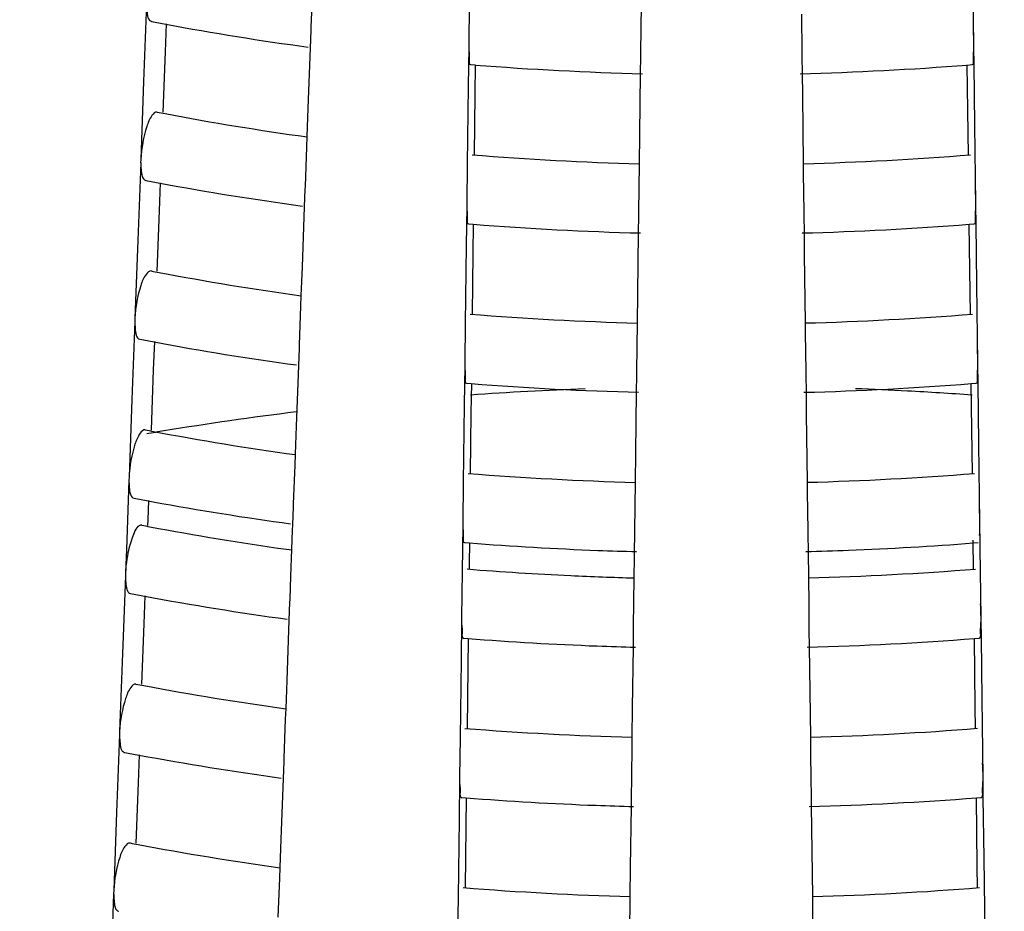
# Model space of a CAD drawing. Units: millimetres. Extents: x -1 to 1313, y -1 to 1857.
# Drawn here: x 732 to 735, y 1119 to 1122 of the extents above; entities that cross this region are included whole.
import ezdxf

# ---------------------------------------------------------------- set-up
doc = ezdxf.new("R2010")
doc.units = ezdxf.units.MM
doc.header["$LTSCALE"] = 121
doc.layers.add('GEOM', color=7, linetype='CONTINUOUS')

msp = doc.modelspace()

# ---------------------------------------------------------------- linework, layer by layer
at = {"layer": 'GEOM', "color": 7, "linetype": 'CONTINUOUS'}
for p, q in [((734.7165, 1121.6334), (734.7137, 1121.8586)), ((732.8016, 1121.6817), (732.8058, 1121.794)), ((732.3258, 1121.7497), (732.3174, 1121.5245)), ((733.2581, 1121.7459), (733.2567, 1121.6334)), ((733.754, 1121.6072), (733.7557, 1121.7477)), ((734.2179, 1121.7198), (734.2193, 1121.6072)), ((732.3823, 1121.6914), (732.3793, 1121.6103)), ((732.7994, 1121.6215), (732.8013, 1121.6728)), ((732.8013, 1121.6718), (732.8016, 1121.6817)), ((732.3793, 1121.6103), (732.3728, 1121.4358)), ((732.7929, 1121.4473), (732.7994, 1121.6215)), ((733.2566, 1121.624), (733.2552, 1121.5111)), ((733.2567, 1121.6334), (733.2566, 1121.6234)), ((734.7167, 1121.6234), (734.7165, 1121.6334)), ((734.7173, 1121.5736), (734.7166, 1121.6244)), ((733.7532, 1121.5475), (733.7539, 1121.5983)), ((733.7539, 1121.5972), (733.754, 1121.6072)), ((734.2193, 1121.6072), (734.2194, 1121.5972)), ((734.2194, 1121.5979), (734.22, 1121.5476)), ((733.2619, 1121.5736), (733.2757, 1121.5725)), ((733.2758, 1121.5727), (733.2747, 1121.4884)), ((734.6975, 1121.5724), (734.7114, 1121.5735)), ((734.6999, 1121.3754), (734.6975, 1121.5727)), ((734.7195, 1121.3983), (734.7173, 1121.5736)), ((732.3174, 1121.5245), (732.3091, 1121.2998)), ((733.751, 1121.3722), (733.7532, 1121.5475)), ((734.22, 1121.5476), (734.2208, 1121.485)), ((733.2552, 1121.5111), (733.2524, 1121.2856)), ((733.2747, 1121.4884), (733.2725, 1121.3129)), ((734.2208, 1121.485), (734.2233, 1121.2876)), ((732.7899, 1121.366), (732.7929, 1121.4473)), ((734.7223, 1121.173), (734.7195, 1121.3983)), ((732.7888, 1121.3348), (732.7899, 1121.366)), ((733.75, 1121.2873), (733.751, 1121.3722)), ((734.7007, 1121.3127), (734.6999, 1121.3754)), ((732.7846, 1121.2226), (732.7888, 1121.3348)), ((732.3091, 1121.2998), (732.3087, 1121.2899)), ((732.3088, 1121.2905), (732.3004, 1121.0654)), ((733.2524, 1121.2856), (733.251, 1121.173)), ((733.7482, 1121.1469), (733.75, 1121.2873)), ((734.2233, 1121.2876), (734.2236, 1121.2595)), ((734.2236, 1121.2595), (734.225, 1121.1469)), ((732.3653, 1121.2322), (732.3623, 1121.1511)), ((732.7824, 1121.1623), (732.7843, 1121.2137)), ((732.7843, 1121.2126), (732.7846, 1121.2226)), ((732.776, 1120.9881), (732.7824, 1121.1623)), ((733.2509, 1121.1637), (733.2495, 1121.0508)), ((733.251, 1121.173), (733.2508, 1121.163)), ((734.7224, 1121.163), (734.7223, 1121.173)), ((734.723, 1121.1133), (734.7224, 1121.1641)), ((732.3623, 1121.1511), (732.3558, 1120.9766)), ((733.7475, 1121.0871), (733.7481, 1121.1379)), ((733.7481, 1121.1369), (733.7482, 1121.1469)), ((734.225, 1121.1469), (734.2251, 1121.1369)), ((734.2251, 1121.1375), (734.2257, 1121.0873)), ((733.2561, 1121.1132), (733.27, 1121.1121)), ((733.27, 1121.1124), (733.269, 1121.028)), ((734.7057, 1120.915), (734.7032, 1121.1124)), ((734.7033, 1121.1121), (734.7171, 1121.1132)), ((734.7252, 1120.9379), (734.723, 1121.1133)), ((733.7453, 1120.9118), (733.7475, 1121.0871)), ((734.2257, 1121.0873), (734.2265, 1121.0246)), ((732.3004, 1121.0654), (732.2921, 1120.8407)), ((733.2495, 1121.0508), (733.2466, 1120.8253)), ((733.269, 1121.028), (733.2668, 1120.8525)), ((734.2265, 1121.0246), (734.229, 1120.8272)), ((732.7729, 1120.9068), (732.776, 1120.9881)), ((734.728, 1120.7127), (734.7252, 1120.9379)), ((732.7718, 1120.8757), (732.7729, 1120.9068)), ((733.7442, 1120.827), (733.7453, 1120.9118)), ((734.7065, 1120.8523), (734.7057, 1120.915)), ((732.7676, 1120.7634), (732.7718, 1120.8757)), ((732.2921, 1120.8407), (732.2917, 1120.8307)), ((732.2919, 1120.8314), (732.2834, 1120.6062)), ((733.2466, 1120.8253), (733.2452, 1120.7127)), ((733.7425, 1120.6866), (733.7442, 1120.827)), ((734.229, 1120.8272), (734.2294, 1120.7991)), ((734.2294, 1120.7991), (734.2308, 1120.6866)), ((732.3483, 1120.7731), (732.3453, 1120.692)), ((732.7654, 1120.7032), (732.7673, 1120.7545)), ((732.7673, 1120.7535), (732.7676, 1120.7634)), ((732.759, 1120.529), (732.7654, 1120.7032)), ((733.2451, 1120.7033), (733.2437, 1120.5904)), ((733.2452, 1120.7127), (733.2451, 1120.7027)), ((734.7282, 1120.7027), (734.728, 1120.7127)), ((734.7288, 1120.6529), (734.7281, 1120.7037)), ((732.3453, 1120.692), (732.3388, 1120.5175)), ((733.7417, 1120.6268), (733.7424, 1120.6776)), ((733.7424, 1120.6766), (733.7425, 1120.6866)), ((734.2308, 1120.6866), (734.2308, 1120.6766)), ((734.2308, 1120.6772), (734.2315, 1120.6269)), ((733.2504, 1120.6529), (733.2642, 1120.6518)), ((733.2643, 1120.652), (733.2632, 1120.5677)), ((734.709, 1120.6518), (734.7229, 1120.6529)), ((734.7114, 1120.4547), (734.709, 1120.652)), ((734.7309, 1120.4776), (734.7288, 1120.6529)), ((733.7396, 1120.4515), (733.7417, 1120.6268)), ((734.2315, 1120.6269), (734.2323, 1120.5643)), ((732.2834, 1120.6062), (732.2751, 1120.3816)), ((733.2437, 1120.5904), (733.2409, 1120.3649)), ((733.2632, 1120.5677), (733.261, 1120.3922)), ((734.2323, 1120.5643), (734.2347, 1120.3669)), ((732.756, 1120.4477), (732.759, 1120.529)), ((734.7338, 1120.2523), (734.7309, 1120.4776)), ((732.7548, 1120.4165), (732.756, 1120.4477)), ((733.7385, 1120.3667), (733.7396, 1120.4515)), ((734.7122, 1120.392), (734.7114, 1120.4547)), ((732.7507, 1120.3043), (732.7548, 1120.4165)), ((732.2749, 1120.3722), (732.2674, 1120.1724)), ((732.2751, 1120.3816), (732.2747, 1120.3716)), ((733.2409, 1120.3649), (733.2395, 1120.2523)), ((733.7367, 1120.2262), (733.7385, 1120.3667)), ((734.2347, 1120.3669), (734.2351, 1120.3388)), ((734.2351, 1120.3388), (734.2365, 1120.2262)), ((732.3313, 1120.314), (732.3292, 1120.2579)), ((732.3306, 1120.313), (732.3453, 1120.3102)), ((732.7503, 1120.2943), (732.7507, 1120.3043)), ((732.7484, 1120.244), (732.7503, 1120.2954)), ((732.3292, 1120.2579), (732.3286, 1120.242)), ((732.7479, 1120.2284), (732.7484, 1120.244)), ((733.2394, 1120.243), (733.2377, 1120.1093)), ((733.2395, 1120.2523), (733.2393, 1120.2424)), ((734.7339, 1120.2424), (734.7338, 1120.2523)), ((734.7345, 1120.1926), (734.7339, 1120.2434)), ((732.7458, 1120.1722), (732.7479, 1120.2284)), ((733.736, 1120.1664), (733.7366, 1120.2173)), ((733.7367, 1120.2162), (733.7367, 1120.2262)), ((734.2365, 1120.2262), (734.2366, 1120.2162)), ((734.2366, 1120.2169), (734.2372, 1120.1666)), ((733.2446, 1120.1926), (733.2585, 1120.1915)), ((733.2585, 1120.1917), (733.2578, 1120.1325)), ((734.7157, 1120.1158), (734.7146, 1120.1994)), ((734.7148, 1120.1914), (734.7286, 1120.1925)), ((734.7347, 1120.1762), (734.7345, 1120.1926)), ((732.2674, 1120.1724), (732.2649, 1120.1061)), ((732.73, 1120.1733), (732.7452, 1120.1712)), ((732.7429, 1120.0951), (732.7458, 1120.1722)), ((733.7358, 1120.1501), (733.736, 1120.1664)), ((734.2372, 1120.1666), (734.2382, 1120.0907)), ((734.7372, 1119.9761), (734.7347, 1120.1762)), ((733.2578, 1120.1325), (733.2576, 1120.116)), ((733.7351, 1120.0905), (733.7358, 1120.1501)), ((732.2649, 1120.1061), (732.2645, 1120.0961)), ((733.2377, 1120.1093), (733.2369, 1120.0426)), ((732.2647, 1120.0967), (732.2563, 1119.8716)), ((732.7405, 1120.0288), (732.7429, 1120.0951)), ((733.7333, 1119.95), (733.7351, 1120.0905)), ((734.2382, 1120.0907), (734.2391, 1120.0165)), ((732.3212, 1120.0385), (732.3182, 1119.9573)), ((732.7382, 1119.9686), (732.7401, 1120.0199)), ((732.7401, 1120.0188), (732.7405, 1120.0288)), ((733.2369, 1120.0426), (733.236, 1119.9761)), ((734.2391, 1120.0165), (734.2399, 1119.95)), ((732.7318, 1119.7943), (732.7382, 1119.9686)), ((733.236, 1119.9668), (733.2345, 1119.8539)), ((733.236, 1119.9761), (733.2359, 1119.9662)), ((734.7374, 1119.9662), (734.7372, 1119.9761)), ((734.738, 1119.9164), (734.7373, 1119.9672)), ((732.3182, 1119.9573), (732.3116, 1119.7829)), ((733.7326, 1119.8902), (733.7332, 1119.9411)), ((733.7332, 1119.94), (733.7333, 1119.95)), ((734.2399, 1119.95), (734.24, 1119.94)), ((734.24, 1119.9407), (734.2407, 1119.8904)), ((733.2412, 1119.9163), (733.255, 1119.9153)), ((733.2551, 1119.9155), (733.254, 1119.8311)), ((734.7182, 1119.9152), (734.7321, 1119.9163)), ((734.7206, 1119.7182), (734.7182, 1119.9155)), ((734.7401, 1119.7411), (734.738, 1119.9164)), ((733.7304, 1119.7149), (733.7326, 1119.8902)), ((734.2407, 1119.8904), (734.2415, 1119.8278)), ((732.2563, 1119.8716), (732.248, 1119.6469)), ((733.2345, 1119.8539), (733.2317, 1119.6284)), ((733.254, 1119.8311), (733.2518, 1119.6557)), ((734.2415, 1119.8278), (734.2439, 1119.6303)), ((732.7288, 1119.713), (732.7318, 1119.7943)), ((734.7429, 1119.5158), (734.7401, 1119.7411)), ((732.7276, 1119.6819), (732.7288, 1119.713)), ((733.7293, 1119.6301), (733.7304, 1119.7149)), ((734.7214, 1119.6554), (734.7206, 1119.7182)), ((732.7235, 1119.5697), (732.7276, 1119.6819)), ((732.248, 1119.6469), (732.2476, 1119.637)), ((732.2477, 1119.6376), (732.2393, 1119.4124)), ((733.2317, 1119.6284), (733.2303, 1119.5158)), ((733.7276, 1119.4897), (733.7293, 1119.6301)), ((734.2439, 1119.6303), (734.2443, 1119.6022)), ((734.2443, 1119.6022), (734.2457, 1119.4897)), ((732.3042, 1119.5793), (732.3012, 1119.4982)), ((732.7213, 1119.5094), (732.7232, 1119.5607)), ((732.7232, 1119.5597), (732.7235, 1119.5697)), ((732.7148, 1119.3352), (732.7213, 1119.5094)), ((733.2302, 1119.5065), (733.2288, 1119.3936)), ((733.2303, 1119.5158), (733.2301, 1119.5058)), ((734.7431, 1119.5058), (734.7429, 1119.5158)), ((734.7437, 1119.456), (734.7431, 1119.5068)), ((732.3012, 1119.4982), (732.2946, 1119.3237)), ((733.7268, 1119.4299), (733.7274, 1119.4807)), ((733.7275, 1119.4797), (733.7276, 1119.4897)), ((734.2457, 1119.4897), (734.2458, 1119.4797)), ((734.2458, 1119.4803), (734.2464, 1119.43)), ((733.2354, 1119.456), (733.2493, 1119.4549)), ((733.2494, 1119.4551), (733.2483, 1119.3708)), ((734.7264, 1119.2578), (734.7239, 1119.4551)), ((734.724, 1119.4549), (734.7378, 1119.456)), ((734.7459, 1119.2807), (734.7437, 1119.456)), ((733.7246, 1119.2546), (733.7268, 1119.4299)), ((734.2464, 1119.43), (734.2472, 1119.3674)), ((732.2393, 1119.4124), (732.231, 1119.1878)), ((733.2288, 1119.3936), (733.226, 1119.168)), ((733.2483, 1119.3708), (733.2461, 1119.1953)), ((734.2472, 1119.3674), (734.2497, 1119.17)), ((732.7118, 1119.2539), (732.7148, 1119.3352)), ((734.7487, 1119.0555), (734.7459, 1119.2807)), ((732.7107, 1119.2227), (732.7118, 1119.2539)), ((733.7236, 1119.1698), (733.7246, 1119.2546)), ((734.7271, 1119.1951), (734.7264, 1119.2578)), ((732.7065, 1119.1105), (732.7107, 1119.2227)), ((732.2307, 1119.1784), (732.2223, 1118.9533)), ((732.231, 1119.1878), (732.2306, 1119.1778)), ((733.226, 1119.168), (733.2246, 1119.0555)), ((733.7218, 1119.0293), (733.7236, 1119.1698)), ((734.2497, 1119.17), (734.25, 1119.1419)), ((734.25, 1119.1419), (734.2514, 1119.0293))]:
    msp.add_line(p, q, dxfattribs=at)
for centre, radius, start, end in [((733.8283, 1129.4003), 7.8445, 259.06715, 259.37199), ((733.8904, 1129.7448), 8.1945, 259.38978, 262.30501), ((733.7085, 1121.6195), 1.0081, 0.7909, 3.0072), ((733.9821, 1130.5173), 8.9727, 265.48481, 268.57639), ((733.9892, 1130.5786), 9.034, 271.42671, 274.49739), ((733.8234, 1129.0171), 7.7214, 259.04595, 259.22168), ((733.8852, 1129.3559), 8.0658, 259.24066, 262.19183), ((733.981, 1130.1551), 8.8709, 265.38138, 268.50776), ((733.9903, 1130.2116), 8.9274, 271.49559, 274.60206), ((733.8272, 1129.0382), 7.9428, 259.08782, 259.38891), ((733.8892, 1129.3827), 8.2928, 259.40629, 262.28695), ((733.7143, 1121.1591), 1.0081, 0.7908, 3.0071), ((733.982, 1130.1649), 9.0807, 265.50263, 268.55744), ((733.9892, 1130.2271), 9.1429, 271.44553, 274.47962), ((733.8223, 1128.6552), 7.8198, 259.06713, 259.24071), ((733.8839, 1128.9939), 8.1641, 259.25924, 262.17487), ((733.9809, 1129.8025), 8.9787, 265.40062, 268.48945), ((733.9903, 1129.8602), 9.0364, 271.5138, 274.5828), ((733.826, 1128.6761), 8.041, 259.108, 259.40543), ((733.8879, 1129.0206), 8.3911, 259.42241, 262.26931), ((733.72, 1120.6988), 1.0081, 0.7908, 3.007), ((733.982, 1129.8125), 9.1887, 265.52004, 268.53892), ((733.9892, 1129.8755), 9.2518, 271.46391, 274.46228), ((733.9821, 1110.4604), 10.1837, 92.18618, 94.05715), ((733.9928, 1110.507), 10.1372, 86.99067, 87.84336), ((733.9966, 1110.5807), 10.0633, 85.92878, 86.99034), ((733.9069, 1111.2132), 9.427, 97.00134, 99.34503), ((733.8211, 1128.2932), 7.9182, 259.0878, 259.25928), ((733.8687, 1111.4538), 9.1834, 99.35318, 99.66816), ((733.8827, 1128.6318), 8.2624, 259.27737, 262.15831), ((733.9808, 1129.4498), 9.0865, 265.41941, 268.47158), ((733.9903, 1129.5087), 9.1454, 271.53158, 274.564), ((733.8249, 1128.3139), 8.1393, 259.1277, 259.42147), ((733.8884, 1128.6698), 8.5008, 259.54146, 262.25079), ((733.7257, 1120.2384), 1.0082, 0.7908, 3.007), ((733.8205, 1128.076), 7.9773, 259.09996, 259.27021), ((733.8802, 1128.404), 8.3107, 259.28688, 262.04491), ((733.9809, 1129.4443), 9.281, 265.53538, 267.83485), ((733.991, 1129.4963), 9.333, 272.22812, 274.44768), ((733.9836, 1129.5094), 9.3461, 267.83333, 268.51796), ((733.9862, 1129.603), 9.4398, 271.48776, 272.23195), ((733.9785, 1129.2014), 9.1143, 265.42673, 267.31365), ((733.9904, 1129.2978), 9.2108, 271.54202, 274.55294), ((733.983, 1129.2961), 9.2091, 267.31328, 268.45733), ((733.8242, 1128.0967), 8.1983, 259.1393, 259.43106), ((733.886, 1128.4412), 8.5483, 259.44744, 262.24193), ((733.7291, 1119.9622), 1.0082, 0.7907, 3.0069), ((733.9809, 1129.2331), 9.3461, 265.54547, 267.83744), ((733.9893, 1129.313), 9.426, 271.49243, 274.43536), ((733.9836, 1129.2978), 9.4108, 267.83593, 268.50736), ((733.8193, 1127.714), 8.0757, 259.11985, 259.28807), ((733.8808, 1128.0525), 8.4196, 259.3055, 262.13262), ((733.9807, 1128.8856), 9.2591, 265.44856, 268.44386), ((733.9904, 1128.9463), 9.3197, 271.55916, 274.53484), ((733.823, 1127.7345), 8.2965, 259.15828, 259.4466), ((733.8847, 1128.0791), 8.6465, 259.46262, 262.22532), ((733.7349, 1119.5019), 1.0082, 0.7907, 3.0069), ((733.9809, 1128.8811), 9.4546, 265.56194, 267.84168), ((733.9893, 1128.9615), 9.5349, 271.50973, 274.41903), ((733.9836, 1128.9452), 9.5186, 267.84017, 268.49001), ((733.8182, 1127.3521), 8.1741, 259.13928, 259.30552), ((733.8795, 1127.6904), 8.5179, 259.32255, 262.11705), ((733.9807, 1128.533), 9.3669, 265.46624, 268.42704), ((733.9904, 1128.5948), 9.4287, 271.57587, 274.51716)]:
    msp.add_arc(centre, radius, start, end, dxfattribs=at)
for points, knots in [([(732.3258, 1121.7497), (732.3258, 1121.743), (732.327, 1121.7268), (732.3293, 1121.7003), (732.3406, 1121.6982)], [0, 0, 0, 0, 0.369952, 1, 1, 1, 1]), ([(733.2566, 1121.624), (733.2566, 1121.6118), (733.2596, 1121.6), (733.257, 1121.5738), (733.2618, 1121.5736)], [0, 0, 0, 0, 0.717338, 1, 1, 1, 1]), ([(734.7114, 1121.5736), (734.7162, 1121.5738), (734.7137, 1121.6002), (734.7166, 1121.6121), (734.7166, 1121.6244)], [0, 0, 0, 0, 0.282906, 1, 1, 1, 1]), ([(732.3561, 1121.4364), (732.3503, 1121.4375), (732.3354, 1121.4211), (732.3194, 1121.3773), (732.3103, 1121.332), (732.3091, 1121.2998)], [0, 0, 0, 0, 0.118226, 0.35446, 1, 1, 1, 1]), ([(732.3088, 1121.2905), (732.3088, 1121.2838), (732.31, 1121.2677), (732.3124, 1121.2411), (732.3236, 1121.2391)], [0, 0, 0, 0, 0.369973, 1, 1, 1, 1]), ([(733.2509, 1121.1637), (733.2509, 1121.1515), (733.2538, 1121.1396), (733.2513, 1121.1135), (733.2561, 1121.1132)], [0, 0, 0, 0, 0.717349, 1, 1, 1, 1]), ([(734.7171, 1121.1132), (734.722, 1121.1135), (734.7194, 1121.1399), (734.7224, 1121.1518), (734.7224, 1121.1641)], [0, 0, 0, 0, 0.282894, 1, 1, 1, 1]), ([(732.3392, 1120.9773), (732.3334, 1120.9783), (732.3184, 1120.9619), (732.3024, 1120.9181), (732.2933, 1120.8728), (732.2921, 1120.8407)], [0, 0, 0, 0, 0.118239, 0.354482, 1, 1, 1, 1]), ([(732.2919, 1120.8314), (732.2919, 1120.8247), (732.293, 1120.8085), (732.2954, 1120.782), (732.3066, 1120.7799)], [0, 0, 0, 0, 0.369993, 1, 1, 1, 1]), ([(733.2451, 1120.7033), (733.2451, 1120.6911), (733.2481, 1120.6793), (733.2456, 1120.6531), (733.2504, 1120.6529)], [0, 0, 0, 0, 0.717359, 1, 1, 1, 1]), ([(734.7229, 1120.6529), (734.7277, 1120.6531), (734.7252, 1120.6795), (734.7281, 1120.6914), (734.7281, 1120.7037)], [0, 0, 0, 0, 0.282883, 1, 1, 1, 1]), ([(732.3222, 1120.5181), (732.3164, 1120.5192), (732.3015, 1120.5028), (732.2854, 1120.459), (732.2763, 1120.4137), (732.2751, 1120.3816)], [0, 0, 0, 0, 0.118252, 0.354504, 1, 1, 1, 1]), ([(732.2749, 1120.3722), (732.2749, 1120.3655), (732.276, 1120.3494), (732.2784, 1120.3228), (732.2896, 1120.3208)], [0, 0, 0, 0, 0.370013, 1, 1, 1, 1]), ([(732.312, 1120.2426), (732.3002, 1120.2448), (732.2792, 1120.1977), (732.2725, 1120.1691), (732.2688, 1120.1448)], [0, 0, 0, 0, 0.327125, 1, 1, 1, 1]), ([(733.2394, 1120.243), (733.2394, 1120.2308), (733.2423, 1120.219), (733.2398, 1120.1928), (733.2446, 1120.1925)], [0, 0, 0, 0, 0.71737, 1, 1, 1, 1]), ([(732.2647, 1120.0967), (732.2647, 1120.09), (732.2658, 1120.0739), (732.2682, 1120.0473), (732.2794, 1120.0453)], [0, 0, 0, 0, 0.370024, 1, 1, 1, 1]), ([(733.236, 1119.9668), (733.236, 1119.9546), (733.2389, 1119.9428), (733.2364, 1119.9166), (733.2412, 1119.9163)], [0, 0, 0, 0, 0.717375, 1, 1, 1, 1]), ([(734.7321, 1119.9164), (734.7369, 1119.9166), (734.7344, 1119.943), (734.7373, 1119.9549), (734.7373, 1119.9672)], [0, 0, 0, 0, 0.282865, 1, 1, 1, 1]), ([(732.295, 1119.7835), (732.2892, 1119.7845), (732.2743, 1119.7682), (732.2582, 1119.7244), (732.2491, 1119.679), (732.248, 1119.6469)], [0, 0, 0, 0, 0.118273, 0.354538, 1, 1, 1, 1]), ([(741.5866, 1119.6554), (741.5865, 1119.4463), (741.5116, 1119.0101), (741.1914, 1118.3948), (740.6817, 1117.8228), (739.7202, 1117.0946), (738.1267, 1116.3937), (735.9098, 1115.9137), (733.4998, 1115.7995), (731.1379, 1116.0646), (729.0604, 1116.6783), (727.8682, 1117.3555), (727.4048, 1117.7568)], [0, 0, 0, 0, 0.038829, 0.080559, 0.127261, 0.18001, 0.303573, 0.446752, 0.599497, 0.7498, 0.886119, 1, 1, 1, 1]), ([(732.2477, 1119.6376), (732.2477, 1119.6309), (732.2489, 1119.6147), (732.2512, 1119.5882), (732.2625, 1119.5861)], [0, 0, 0, 0, 0.370043, 1, 1, 1, 1]), ([(733.2302, 1119.5065), (733.2302, 1119.4943), (733.2331, 1119.4824), (733.2306, 1119.4562), (733.2354, 1119.456)], [0, 0, 0, 0, 0.717385, 1, 1, 1, 1]), ([(734.7378, 1119.456), (734.7427, 1119.4562), (734.7401, 1119.4827), (734.7431, 1119.4946), (734.7431, 1119.5068)], [0, 0, 0, 0, 0.282854, 1, 1, 1, 1]), ([(732.278, 1119.3243), (732.2722, 1119.3254), (732.2573, 1119.309), (732.2413, 1119.2652), (732.2322, 1119.2199), (732.231, 1119.1878)], [0, 0, 0, 0, 0.118285, 0.354558, 1, 1, 1, 1]), ([(732.2307, 1119.1784), (732.2307, 1119.1717), (732.2319, 1119.1556), (732.2342, 1119.129), (732.2455, 1119.127)], [0, 0, 0, 0, 0.370062, 1, 1, 1, 1])]:
    msp.add_open_spline(points, degree=3, knots=knots, dxfattribs=at)
for points in [[(734.733, 1120.2128), (734.7337, 1120.223), (734.7339, 1120.2332), (734.7339, 1120.2434)], [(732.2688, 1120.1448), (732.2668, 1120.132), (732.2654, 1120.119), (732.2649, 1120.1061)]]:
    msp.add_open_spline(points, degree=3, dxfattribs=at)

doc.saveas('drawing.dxf')
